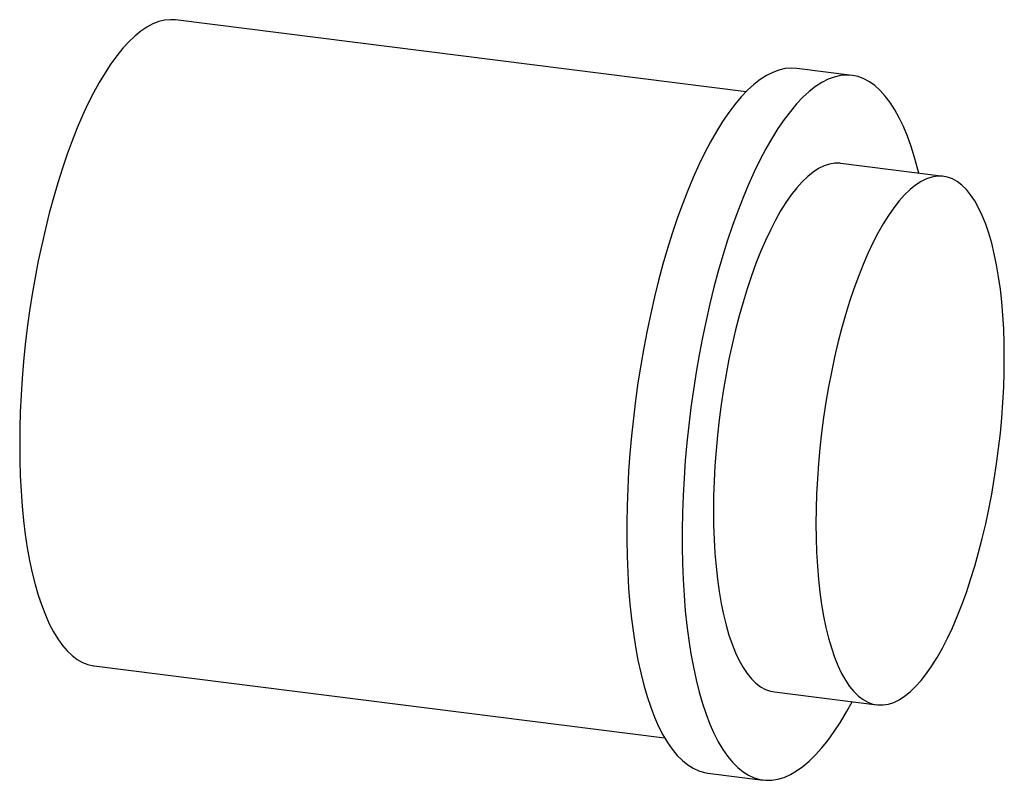
# Paper-space layout '_Dimetrisch' of a CAD drawing. Units: millimetres. Extents: x -3.9 to 29.4, y -14.8 to 10.9.
import ezdxf

# ---------------------------------------------------------------- set-up
doc = ezdxf.new("R2010")
doc.units = ezdxf.units.MM

psp = doc.layouts.new('_Dimetrisch')

# ---------------------------------------------------------------- linework, layer by layer
at = {"color": 7, "linetype": 'Continuous', "lineweight": 25}
for p, q in [((20.649, 8.485), (1.375, 10.914)), ((24.231, 9.042), (22.36, 9.278)), ((27.317, 5.63), (23.856, 6.066)), ((-1.375, -10.914), (17.899, -13.342)), ((21.606, -11.793), (25.067, -12.229)), ((19.36, -14.534), (21.231, -14.77))]:
    psp.add_line(p, q, dxfattribs=at)
at = {"color": 7, "linetype": 'Continuous', "lineweight": 25, "flags": 128}
for points in [[(1.375, 10.914), (1.202, 10.923), (1.007, 10.905), (0.809, 10.857), (0.608, 10.78), (0.407, 10.673), (0.204, 10.536), (0, 10.371), (-0.204, 10.177), (-0.407, 9.956), (-0.608, 9.707), (-0.809, 9.431), (-1.007, 9.13), (-1.202, 8.803), (-1.394, 8.453), (-1.582, 8.079), (-1.766, 7.683), (-1.945, 7.267), (-2.118, 6.83), (-2.286, 6.374), (-2.447, 5.901), (-2.602, 5.412), (-2.75, 4.908), (-2.89, 4.391), (-3.022, 3.861), (-3.146, 3.321), (-3.262, 2.772), (-3.368, 2.215), (-3.465, 1.652), (-3.553, 1.085), (-3.631, 0.515), (-3.699, -0.057), (-3.757, -0.629), (-3.804, -1.199), (-3.841, -1.765), (-3.868, -2.327), (-3.884, -2.882), (-3.889, -3.43), (-3.884, -3.968), (-3.868, -4.495), (-3.841, -5.01), (-3.804, -5.511), (-3.757, -5.997), (-3.699, -6.467), (-3.631, -6.919), (-3.553, -7.352), (-3.465, -7.764), (-3.368, -8.156), (-3.262, -8.525), (-3.146, -8.871), (-3.022, -9.192), (-2.89, -9.488), (-2.75, -9.759), (-2.602, -10.002), (-2.447, -10.218), (-2.286, -10.406), (-2.118, -10.566), (-1.945, -10.696), (-1.766, -10.798), (-1.582, -10.869), (-1.394, -10.911), (-1.375, -10.914)], [(22.36, 9.278), (22.171, 9.288), (21.966, 9.27), (21.759, 9.222), (21.55, 9.144), (21.339, 9.036), (21.126, 8.898), (20.913, 8.732), (20.7, 8.537), (20.487, 8.313), (20.275, 8.062), (20.065, 7.784), (19.856, 7.48), (19.651, 7.15), (19.448, 6.795), (19.248, 6.417), (19.053, 6.016), (18.863, 5.593), (18.677, 5.149), (18.497, 4.685), (18.323, 4.203), (18.155, 3.704), (17.995, 3.189), (17.841, 2.659), (17.695, 2.116), (17.557, 1.561), (17.427, 0.995), (17.306, 0.42), (17.194, -0.163), (17.092, -0.752), (16.998, -1.345), (16.915, -1.942), (16.842, -2.541), (16.778, -3.14), (16.725, -3.737), (16.683, -4.332), (16.651, -4.922), (16.629, -5.507), (16.618, -6.084), (16.618, -6.653), (16.629, -7.211), (16.651, -7.758), (16.683, -8.292), (16.725, -8.812), (16.778, -9.316), (16.842, -9.803), (16.915, -10.272), (16.998, -10.722), (17.092, -11.151), (17.194, -11.558), (17.306, -11.944), (17.427, -12.305), (17.557, -12.642), (17.695, -12.954), (17.841, -13.24), (17.995, -13.499), (18.155, -13.73), (18.323, -13.934), (18.497, -14.109), (18.677, -14.255), (18.863, -14.371), (19.053, -14.458), (19.248, -14.515), (19.36, -14.534)], [(26.481, 5.735), (26.448, 5.865), (26.341, 6.262), (26.225, 6.636), (26.099, 6.985), (25.965, 7.31), (25.823, 7.609), (25.673, 7.881), (25.516, 8.126), (25.352, 8.344), (25.181, 8.533), (25.004, 8.694), (24.821, 8.825), (24.633, 8.927), (24.44, 8.999), (24.243, 9.041), (24.042, 9.052), (23.837, 9.034), (23.63, 8.986), (23.421, 8.908), (23.209, 8.8), (22.997, 8.663), (22.784, 8.496), (22.571, 8.301), (22.358, 8.077), (22.146, 7.826), (21.936, 7.548), (21.727, 7.244), (21.521, 6.914), (21.319, 6.56), (21.119, 6.181), (20.924, 5.78), (20.734, 5.357), (20.548, 4.913), (20.368, 4.45), (20.194, 3.968), (20.026, 3.469), (19.865, 2.953), (19.712, 2.423), (19.566, 1.88), (19.428, 1.325), (19.298, 0.759), (19.177, 0.184), (19.065, -0.398), (18.963, -0.987), (18.869, -1.581), (18.786, -2.178), (18.712, -2.776), (18.649, -3.375), (18.596, -3.973), (18.553, -4.568), (18.521, -5.158), (18.5, -5.743), (18.489, -6.32), (18.489, -6.889), (18.5, -7.447), (18.521, -7.994), (18.553, -8.528), (18.596, -9.047), (18.649, -9.551), (18.712, -10.039), (18.786, -10.508), (18.869, -10.957), (18.963, -11.386), (19.065, -11.794), (19.177, -12.179), (19.298, -12.541), (19.428, -12.878), (19.566, -13.19), (19.712, -13.476), (19.865, -13.735), (20.026, -13.966), (20.194, -14.17), (20.368, -14.345), (20.548, -14.49), (20.734, -14.607), (20.924, -14.694), (21.119, -14.751), (21.319, -14.778), (21.521, -14.775), (21.727, -14.741), (21.936, -14.678), (22.146, -14.585), (22.358, -14.462), (22.571, -14.31), (22.784, -14.13), (22.997, -13.92), (23.209, -13.683), (23.421, -13.418), (23.63, -13.127), (23.837, -12.81), (24.042, -12.468), (24.231, -12.124)], [(23.856, 6.066), (23.819, 6.07), (23.643, 6.07), (23.464, 6.04), (23.283, 5.98), (23.1, 5.89), (22.916, 5.77), (22.731, 5.621), (22.546, 5.444), (22.361, 5.238), (22.178, 5.005), (21.997, 4.746), (21.818, 4.46), (21.642, 4.15), (21.47, 3.816), (21.302, 3.46), (21.14, 3.082), (20.982, 2.684), (20.83, 2.267), (20.685, 1.833), (20.547, 1.382), (20.416, 0.918), (20.293, 0.441), (20.178, -0.048), (20.072, -0.546), (19.975, -1.051), (19.887, -1.563), (19.809, -2.08), (19.74, -2.599), (19.682, -3.119), (19.634, -3.638), (19.597, -4.154), (19.57, -4.666), (19.554, -5.172), (19.549, -5.67), (19.554, -6.159), (19.57, -6.636), (19.597, -7.101), (19.634, -7.551), (19.682, -7.986), (19.74, -8.403), (19.809, -8.801), (19.887, -9.18), (19.975, -9.537), (20.072, -9.871), (20.178, -10.182), (20.293, -10.468), (20.416, -10.728), (20.547, -10.962), (20.685, -11.168), (20.83, -11.346), (20.982, -11.495), (21.14, -11.615), (21.302, -11.706), (21.47, -11.767), (21.606, -11.793)], [(29.374, -0.494), (29.368, -0.005), (29.352, 0.473), (29.325, 0.937), (29.288, 1.388), (29.24, 1.822), (29.182, 2.239), (29.113, 2.638), (29.035, 3.016), (28.947, 3.373), (28.85, 3.707), (28.744, 4.018), (28.629, 4.304), (28.506, 4.564), (28.375, 4.798), (28.237, 5.004), (28.092, 5.182), (27.94, 5.332), (27.783, 5.452), (27.62, 5.542), (27.452, 5.603), (27.28, 5.634), (27.104, 5.634), (26.925, 5.604), (26.744, 5.544), (26.561, 5.454), (26.377, 5.334), (26.192, 5.185), (26.007, 5.008), (25.822, 4.802), (25.639, 4.569), (25.458, 4.31), (25.279, 4.024), (25.103, 3.714), (24.931, 3.38), (24.764, 3.023), (24.601, 2.646), (24.443, 2.247), (24.291, 1.831), (24.146, 1.396), (24.008, 0.946), (23.877, 0.482), (23.754, 0.005), (23.639, -0.484), (23.533, -0.982), (23.436, -1.487), (23.348, -1.999), (23.27, -2.516), (23.202, -3.035), (23.143, -3.555), (23.095, -4.074), (23.058, -4.59), (23.031, -5.102), (23.015, -5.608), (23.01, -6.106), (23.015, -6.595), (23.031, -7.072), (23.058, -7.537), (23.095, -7.987), (23.143, -8.422), (23.202, -8.839), (23.27, -9.237), (23.348, -9.616), (23.436, -9.973), (23.533, -10.307), (23.639, -10.618), (23.754, -10.904), (23.877, -11.164), (24.008, -11.398), (24.146, -11.604), (24.291, -11.782), (24.443, -11.931), (24.601, -12.051), (24.764, -12.142), (24.931, -12.203), (25.103, -12.233), (25.279, -12.233), (25.458, -12.204), (25.639, -12.144), (25.822, -12.054), (26.007, -11.934), (26.192, -11.785), (26.377, -11.608), (26.561, -11.402), (26.744, -11.169), (26.925, -10.909), (27.104, -10.624), (27.28, -10.314), (27.452, -9.98), (27.62, -9.623), (27.783, -9.245), (27.94, -8.847), (28.092, -8.43), (28.237, -7.996), (28.375, -7.546), (28.506, -7.082), (28.629, -6.604), (28.744, -6.116), (28.85, -5.618), (28.947, -5.112), (29.035, -4.6), (29.113, -4.084), (29.182, -3.565), (29.24, -3.045), (29.288, -2.526), (29.325, -2.01), (29.352, -1.498), (29.368, -0.992), (29.374, -0.494)]]:
    psp.add_lwpolyline(points, dxfattribs=at)

doc.saveas('drawing.dxf')
